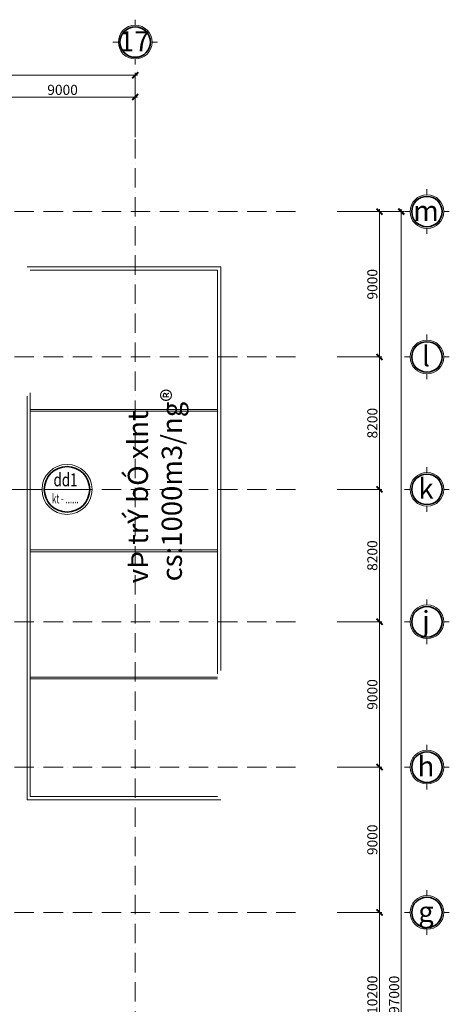
# Model space of a CAD drawing. Extents: x 7906434 to 8642423, y -5329523 to -5157866.
# Drawn here: x 8062057 to 8088673, y -5218841 to -5157868 of the extents above; entities that cross this region are included whole.
import ezdxf

# ---------------------------------------------------------------- set-up
doc = ezdxf.new("R2010")
doc.units = 0
doc.header["$LTSCALE"] = 100
doc.header["$MEASUREMENT"] = 0
doc.linetypes.add('ACAD_ISO10W100', pattern=[18, 12, -3, 0, -3])
doc.linetypes.add('HIDDEN', pattern=[0.375, 0.25, -0.125])
doc.layers.get('0').update_dxf_attribs({"linetype": 'CONTINUOUS', "lineweight": 18})
doc.layers.get('Defpoints').update_dxf_attribs({"linetype": 'CONTINUOUS', "lineweight": 18})
doc.layers.add('03.XMT.LKT', color=3, linetype='CONTINUOUS')
for name, color, linetype, lineweight in [('Dot_Dim', 1, 'HIDDEN', 35), ('NET CAT', 31, 'CONTINUOUS', 35), ('NET DIM', 8, 'CONTINUOUS', 15), ('NET MANH', 8, 'CONTINUOUS', 13), ('NET TIM', 251, 'ACAD_ISO10W100', 9), ('NETMANH', 252, 'CONTINUOUS', 9)]:
    doc.layers.add(name, color=color, linetype=linetype, lineweight=lineweight)
doc.styles.add('1', font='chhbg.shx', dxfattribs={"width": 0.5})
doc.styles.add('VHARIAL', font='VHARIAL.TTF', dxfattribs={"width": 0.75})
doc.styles.add('VNARIALH', font='VHAVAN.TTF', dxfattribs={"width": 0.6})
doc.dimstyles.new('DIM NOXH', dxfattribs={"dimscale": 250, "dimtxt": 2.5, "dimasz": 1.5, "dimexe": 0.6, "dimexo": 0, "dimgap": 0.5, "dimtad": 1, "dimdec": 0, "dimzin": 0, "dimdsep": 46, "dimtxsty": 'VHARIAL', "dimblk": 'ARCHTICK', "dimcen": 150, "dimdle": 0.6, "dimclrd": 256, "dimclre": 256, "dimclrt": 2, "dimadec": 0, "dimazin": 0, "dimtfac": 1, "dimtdec": 0, "dimtix": 1, "dimtmove": 2, "dimatfit": 3, "dimldrblk": 'ARCHTICK', "dimfxl": 1, "dimtvp": 0.833333, "dimtolj": 1, "dimtzin": 0, "dimarcsym": 0})
doc.dimstyles.new('Tuan100', dxfattribs={"dimscale": 250, "dimtxt": 2.5, "dimasz": 1, "dimexe": 1, "dimexo": 0, "dimgap": 0.75, "dimtad": 1, "dimdec": 0, "dimzin": 0, "dimdsep": 46, "dimtxsty": '1', "dimblk": 'ARCHTICK', "dimcen": 1, "dimdle": 1, "dimclrt": 2, "dimadec": 0, "dimazin": 0, "dimtfac": 1, "dimtdec": 0, "dimtix": 1, "dimtofl": 0, "dimtmove": 2, "dimatfit": 3, "dimldrblk": 'ARCHTICK', "dimfxl": 1, "dimtolj": 1, "dimtzin": 0, "dimarcsym": 2})

# ---------------------------------------------------------------- blocks, each defined once
blk = doc.blocks.new('A$C13C20CE8')
at = {"layer": 'NET CAT'}
blk.add_circle((0, 0), 607, dxfattribs=at)
at = {"layer": 'NETMANH'}
for p, q in [((0, 672), (0, 891)), ((-672, 0), (-891, 0)), ((672, 0), (891, 0)), ((0, -672), (0, -891))]:
    blk.add_line(p, q, dxfattribs=at)
blk.add_circle((0, 0), 672, dxfattribs=at)
blk = doc.blocks.new('_ARCHTICK')
at = {"layer": 'Dot_Dim', "linetype": 'ByBlock', "const_width": 0.32}
blk.add_lwpolyline([(-0.5, -0.5), (0.5, 0.5)], dxfattribs=at)
blk = doc.blocks.new('*D180')
at = {"layer": 'Defpoints', "color": 0, "transparency": 16777216}
for p in [(7722189, -5312680), (7713189, -5315170), (7722189, -5315170)]:
    blk.add_point(p, dxfattribs=at)
at = {"layer": 'NET MANH', "lineweight": -2, "transparency": 16777216}
for p, q in [((7713189, -5315170), (7713189, -5312530)), ((7722189, -5315170), (7722189, -5312530)), ((7713039, -5312680), (7722339, -5312680))]:
    blk.add_line(p, q, dxfattribs=at)
at = {"layer": 'NET MANH', "lineweight": -2, "transparency": 16777216, "xscale": 375, "yscale": 375, "zscale": 375, "rotation": 180}
blk.add_blockref('_ARCHTICK', (7713189, -5312680), dxfattribs=at)
at = {"layer": 'NET MANH', "lineweight": -2, "transparency": 16777216, "xscale": 375, "yscale": 375, "zscale": 375}
blk.add_blockref('_ARCHTICK', (7722189, -5312680), dxfattribs=at)
at = {"layer": 'NET MANH', "color": 2, "transparency": 16777216, "insert": (7717689, -5312236), "char_height": 625, "attachment_point": 5, "style": 'VHARIAL'}
blk.add_mtext('\\A1;9000', dxfattribs=at)
blk = doc.blocks.new('*D181')
at = {"layer": 'Defpoints', "color": 0, "transparency": 16777216}
for p in [(7722189, -5311330), (7578189, -5315170), (7722189, -5315170)]:
    blk.add_point(p, dxfattribs=at)
at = {"layer": 'NET MANH', "lineweight": -2, "transparency": 16777216}
for p, q in [((7578039, -5311330), (7722339, -5311330)), ((7578189, -5315170), (7578189, -5311180)), ((7722189, -5315170), (7722189, -5311180))]:
    blk.add_line(p, q, dxfattribs=at)
at = {"layer": 'NET MANH', "lineweight": -2, "transparency": 16777216, "xscale": 375, "yscale": 375, "zscale": 375, "rotation": 180}
blk.add_blockref('_ARCHTICK', (7578189, -5311330), dxfattribs=at)
at = {"layer": 'NET MANH', "lineweight": -2, "transparency": 16777216, "xscale": 375, "yscale": 375, "zscale": 375}
blk.add_blockref('_ARCHTICK', (7722189, -5311330), dxfattribs=at)
at = {"layer": 'NET MANH', "color": 2, "transparency": 16777216, "insert": (7650189, -5310886), "char_height": 625, "attachment_point": 5, "style": 'VHARIAL'}
blk.add_mtext('\\A1;144000', dxfattribs=at)
blk = doc.blocks.new('*D211')
at = {"layer": 'Defpoints', "color": 0, "transparency": 16777216}
for p in [(7734707, -5319775), (7734707, -5328775), (7737323, -5328775)]:
    blk.add_point(p, dxfattribs=at)
at = {"layer": 'NET MANH', "lineweight": -2, "transparency": 16777216}
for p, q in [((7734707, -5319775), (7737473, -5319775)), ((7737323, -5319625), (7737323, -5328925)), ((7734707, -5328775), (7737473, -5328775))]:
    blk.add_line(p, q, dxfattribs=at)
at = {"layer": 'NET MANH', "lineweight": -2, "transparency": 16777216, "xscale": 375, "yscale": 375, "zscale": 375}
for p, rotation in [((7737323, -5319775), 90), ((7737323, -5328775), 270)]:
    blk.add_blockref('_ARCHTICK', p, dxfattribs=dict(at, rotation=rotation))
at = {"layer": 'NET MANH', "color": 2, "transparency": 16777216, "insert": (7736879, -5324275), "char_height": 625, "attachment_point": 5, "rotation": 90, "style": 'VHARIAL'}
blk.add_mtext('\\A1;9000', dxfattribs=at)
blk = doc.blocks.new('*D212')
at = {"layer": 'Defpoints', "color": 0, "transparency": 16777216}
for p in [(7734707, -5328775), (7734707, -5336975), (7737323, -5336975)]:
    blk.add_point(p, dxfattribs=at)
at = {"layer": 'NET MANH', "lineweight": -2, "transparency": 16777216}
for p, q in [((7734707, -5328775), (7737473, -5328775)), ((7737323, -5328625), (7737323, -5337125)), ((7734707, -5336975), (7737473, -5336975))]:
    blk.add_line(p, q, dxfattribs=at)
at = {"layer": 'NET MANH', "lineweight": -2, "transparency": 16777216, "xscale": 375, "yscale": 375, "zscale": 375}
for p, rotation in [((7737323, -5328775), 90), ((7737323, -5336975), 270)]:
    blk.add_blockref('_ARCHTICK', p, dxfattribs=dict(at, rotation=rotation))
at = {"layer": 'NET MANH', "color": 2, "transparency": 16777216, "insert": (7736879, -5332875), "char_height": 625, "attachment_point": 5, "rotation": 90, "style": 'VHARIAL'}
blk.add_mtext('\\A1;8200', dxfattribs=at)
blk = doc.blocks.new('*D213')
at = {"layer": 'Defpoints', "color": 0, "transparency": 16777216}
for p in [(7734707, -5336975), (7734707, -5345175), (7737323, -5345175)]:
    blk.add_point(p, dxfattribs=at)
at = {"layer": 'NET MANH', "lineweight": -2, "transparency": 16777216}
for p, q in [((7734707, -5336975), (7737473, -5336975)), ((7737323, -5336825), (7737323, -5345325)), ((7734707, -5345175), (7737473, -5345175))]:
    blk.add_line(p, q, dxfattribs=at)
at = {"layer": 'NET MANH', "lineweight": -2, "transparency": 16777216, "xscale": 375, "yscale": 375, "zscale": 375}
for p, rotation in [((7737323, -5336975), 90), ((7737323, -5345175), 270)]:
    blk.add_blockref('_ARCHTICK', p, dxfattribs=dict(at, rotation=rotation))
at = {"layer": 'NET MANH', "color": 2, "transparency": 16777216, "insert": (7736879, -5341075), "char_height": 625, "attachment_point": 5, "rotation": 90, "style": 'VHARIAL'}
blk.add_mtext('\\A1;8200', dxfattribs=at)
blk = doc.blocks.new('*D214')
at = {"layer": 'Defpoints', "color": 0, "transparency": 16777216}
for p in [(7734707, -5345175), (7734707, -5354175), (7737323, -5354175)]:
    blk.add_point(p, dxfattribs=at)
at = {"layer": 'NET MANH', "lineweight": -2, "transparency": 16777216}
for p, q in [((7734707, -5345175), (7737473, -5345175)), ((7737323, -5345025), (7737323, -5354325)), ((7734707, -5354175), (7737473, -5354175))]:
    blk.add_line(p, q, dxfattribs=at)
at = {"layer": 'NET MANH', "lineweight": -2, "transparency": 16777216, "xscale": 375, "yscale": 375, "zscale": 375}
for p, rotation in [((7737323, -5345175), 90), ((7737323, -5354175), 270)]:
    blk.add_blockref('_ARCHTICK', p, dxfattribs=dict(at, rotation=rotation))
at = {"layer": 'NET MANH', "color": 2, "transparency": 16777216, "insert": (7736879, -5349675), "char_height": 625, "attachment_point": 5, "rotation": 90, "style": 'VHARIAL'}
blk.add_mtext('\\A1;9000', dxfattribs=at)
blk = doc.blocks.new('*D215')
at = {"layer": 'Defpoints', "color": 0, "transparency": 16777216}
for p in [(7734707, -5354175), (7734707, -5363175), (7737323, -5363175)]:
    blk.add_point(p, dxfattribs=at)
at = {"layer": 'NET MANH', "lineweight": -2, "transparency": 16777216}
for p, q in [((7737323, -5354025), (7737323, -5363325)), ((7734707, -5354175), (7737473, -5354175)), ((7734707, -5363175), (7737473, -5363175))]:
    blk.add_line(p, q, dxfattribs=at)
at = {"layer": 'NET MANH', "lineweight": -2, "transparency": 16777216, "xscale": 375, "yscale": 375, "zscale": 375}
for p, rotation in [((7737323, -5354175), 90), ((7737323, -5363175), 270)]:
    blk.add_blockref('_ARCHTICK', p, dxfattribs=dict(at, rotation=rotation))
at = {"layer": 'NET MANH', "color": 2, "transparency": 16777216, "insert": (7736879, -5358675), "char_height": 625, "attachment_point": 5, "rotation": 90, "style": 'VHARIAL'}
blk.add_mtext('\\A1;9000', dxfattribs=at)
blk = doc.blocks.new('*D216')
at = {"layer": 'Defpoints', "color": 0, "transparency": 16777216}
for p in [(7734707, -5363175), (7734707, -5373375), (7737323, -5373375)]:
    blk.add_point(p, dxfattribs=at)
at = {"layer": 'NET MANH', "lineweight": -2, "transparency": 16777216}
for p, q in [((7734707, -5363175), (7737473, -5363175)), ((7737323, -5363025), (7737323, -5373525)), ((7734707, -5373375), (7737473, -5373375))]:
    blk.add_line(p, q, dxfattribs=at)
at = {"layer": 'NET MANH', "lineweight": -2, "transparency": 16777216, "xscale": 375, "yscale": 375, "zscale": 375}
for p, rotation in [((7737323, -5363175), 90), ((7737323, -5373375), 270)]:
    blk.add_blockref('_ARCHTICK', p, dxfattribs=dict(at, rotation=rotation))
at = {"layer": 'NET MANH', "color": 2, "transparency": 16777216, "insert": (7736879, -5368275), "char_height": 625, "attachment_point": 5, "rotation": 90, "style": 'VHARIAL'}
blk.add_mtext('\\A1;10200', dxfattribs=at)
blk = doc.blocks.new('*D222')
at = {"layer": 'Defpoints', "color": 0, "transparency": 16777216}
for p in [(7734707, -5319775), (7734707, -5416775), (7738673, -5416775)]:
    blk.add_point(p, dxfattribs=at)
at = {"layer": 'NET MANH', "lineweight": -2, "transparency": 16777216}
for p, q in [((7734707, -5319775), (7738823, -5319775)), ((7738673, -5319625), (7738673, -5416925)), ((7734707, -5416775), (7738823, -5416775))]:
    blk.add_line(p, q, dxfattribs=at)
at = {"layer": 'NET MANH', "lineweight": -2, "transparency": 16777216, "xscale": 375, "yscale": 375, "zscale": 375}
for p, rotation in [((7738673, -5319775), 90), ((7738673, -5416775), 270)]:
    blk.add_blockref('_ARCHTICK', p, dxfattribs=dict(at, rotation=rotation))
at = {"layer": 'NET MANH', "color": 2, "transparency": 16777216, "insert": (7738229, -5368275), "char_height": 625, "attachment_point": 5, "rotation": 90, "style": 'VHARIAL'}
blk.add_mtext('\\A1;97000', dxfattribs=at)
blk = doc.blocks.new('duongdoc1')
blk.add_line((-1408, 0), (1408, 0))
blk.add_circle((0, 0), 1548)
at = {"layer": 'NET CAT'}
blk.add_circle((0, 0), 1408, dxfattribs=at)
at = {"layer": 'NET DIM', "color": 2, "style": 'VNARIALH'}
for s, height, width, p in [('dd1', 810, 0.75, (-838, 189)), ('kt - ......', 594, 0.6, (-929, -866))]:
    blk.add_text(s, height=height, dxfattribs=dict(at, width=width)).set_placement(p)
blk = doc.blocks.new('matbangbengam')
at = {"linetype": 'HIDDEN', "ltscale": 1000}
for p, q in [((8951821, 2095443), (8963421, 2095443)), ((8951821, 2095333), (8963421, 2095333)), ((8951821, 2086744), (8963421, 2086744)), ((8951821, 2086634), (8963421, 2086634)), ((8951821, 2078877), (8963421, 2078877)), ((8951821, 2078767), (8963421, 2078767))]:
    blk.add_line(p, q, dxfattribs=at)
for points in [[(8951621, 2104274), (8963621, 2104274), (8963621, 2071274), (8951621, 2071274)], [(8951821, 2104074), (8963421, 2104074), (8963421, 2071474), (8951821, 2071474)]]:
    blk.add_lwpolyline(points, close=True, dxfattribs=at)
at = {"layer": '03.XMT.LKT', "style": 'VHARIAL'}
for s, p in [('cs:1000m3/ng®', (8961213, 2084801)), ('vÞ trÝ bÓ xlnt', (8959112, 2084688))]:
    blk.add_text(s, height=1250, rotation=90, dxfattribs=at).set_placement(p)
blk = doc.blocks.new('truc')
at = {"layer": 'NET TIM'}
for p, q in [((7722189.3, -5422686.7), (7722189.3, -5314106.6)), ((7567108.2, -5319775.1), (7732182.1, -5319775.1)), ((7567108.2, -5328775.1), (7732182.1, -5328775.1)), ((7567108.2, -5336975.1), (7732182.1, -5336975.1)), ((7567108.2, -5345175.1), (7732182.1, -5345175.1)), ((7567108.2, -5354175.1), (7732182.1, -5354175.1)), ((7567108.2, -5363175.1), (7732182.1, -5363175.1))]:
    blk.add_line(p, q, dxfattribs=at)
at = {"layer": 'NET MANH', "xscale": 1.554608585858587, "yscale": 1.554608585858587, "zscale": 1.554608585858587}
for p in [(7722189.3, -5309275.8), (7740262.3, -5319775.1), (7740262.3, -5328775.1), (7740262.3, -5336975.1), (7740262.3, -5345175.1), (7740262.3, -5354175.1), (7740262.3, -5363175.1)]:
    blk.add_blockref('A$C13C20CE8', p, dxfattribs=at)
at = {"layer": 'NET MANH', "char_height": 1250, "attachment_point": 5, "style": 'VHARIAL'}
for s, insert in [('\\A1;17', (7722129.2, -5309227.2)), ('\\A1;m', (7740202.2, -5319726.5)), ('\\A1;l', (7740202.2, -5328726.5)), ('\\A1;k', (7740202.2, -5336926.5)), ('\\A1;j', (7740202.2, -5345126.5)), ('\\A1;h', (7740202.2, -5354126.5)), ('\\A1;g', (7740202.2, -5363126.5))]:
    blk.add_mtext(s, dxfattribs=dict(at, insert=insert))
at = {"layer": 'NET MANH'}
for base, p1, picture, middle in [((7722189.3, -5311330.2), (7578189.3, -5315169.7), '*D181', (7650189.3, -5310885.9)), ((7722189.3, -5312680.2), (7713189.3, -5315169.7), '*D180', (7717689.3, -5312235.9))]:
    dim = blk.add_linear_dim(base=base, p1=p1, p2=(7722189.3, -5315169.7), dimstyle='DIM NOXH', dxfattribs=at)
    dim.commit()
    dim.dimension.update_dxf_attribs({"geometry": picture, "text_midpoint": middle})
for base, p1, p2, picture, middle in [((7737323.4, -5328775.1), (7734706.9, -5319775.1), (7734706.9, -5328775.1), '*D211', (7736879.1, -5324275.1)), ((7738673.4, -5416775.1), (7734706.9, -5319775.1), (7734706.9, -5416775.1), '*D222', (7738229.1, -5368275.1)), ((7737323.4, -5336975.1), (7734706.9, -5328775.1), (7734706.9, -5336975.1), '*D212', (7736879.1, -5332875.1)), ((7737323.4, -5345175.1), (7734706.9, -5336975.1), (7734706.9, -5345175.1), '*D213', (7736879.1, -5341075.1)), ((7737323.4, -5354175.1), (7734706.9, -5345175.1), (7734706.9, -5354175.1), '*D214', (7736879.1, -5349675.1)), ((7737323.4, -5363175.1), (7734706.9, -5354175.1), (7734706.9, -5363175.1), '*D215', (7736879.1, -5358675.1)), ((7737323.4, -5373375.1), (7734706.9, -5363175.1), (7734706.9, -5373375.1), '*D216', (7736879.1, -5368275.1))]:
    dim = blk.add_linear_dim(base=base, p1=p1, p2=p2, angle=90, dimstyle='DIM NOXH', dxfattribs=at)
    dim.commit()
    dim.dimension.update_dxf_attribs({"geometry": picture, "text_midpoint": middle})
blk = doc.blocks.new('VACH COT TANG HAM')
at = {"layer": 'NET MANH'}
blk.add_blockref('truc', (-7577889, 5319675), dxfattribs=at)
blk = doc.blocks.new('thangham')
at = {"layer": 'NET MANH'}
blk.add_blockref('duongdoc1', (122775, -5450), dxfattribs=at)
at = {"layer": 'NET DIM'}
blk.add_leader([(116694, -5450), (121226, -5450)], dimstyle='Tuan100', override={"dimgap": 0.75, "dimtad": 0}, dxfattribs=at)

msp = doc.modelspace()

# ---------------------------------------------------------------- block references
at = {"layer": 'NET MANH'}
for name, p in [('VACH COT TANG HAM', (7924914.2, -5169653)), ('matbangbengam', (-889106.7, -7277451.1)), ('thangham', (7942214.2, -5181503))]:
    msp.add_blockref(name, p, dxfattribs=at)

doc.saveas('drawing.dxf')
